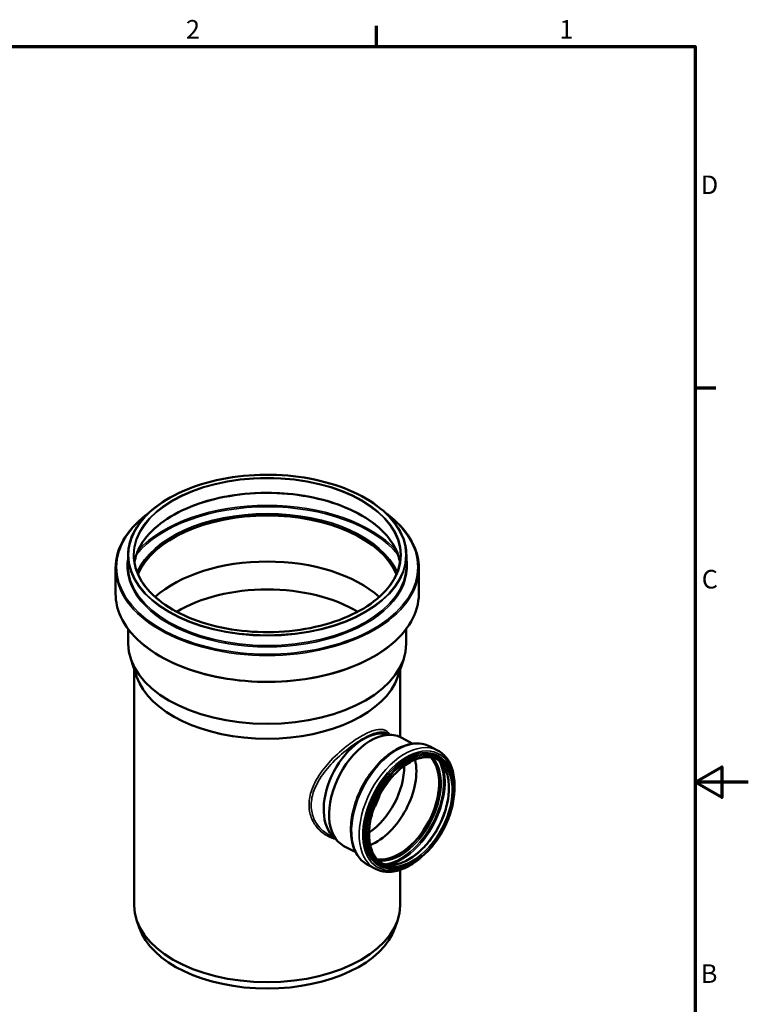
# Model space of a CAD drawing. Units: millimetres. Extents: x 0 to 2100, y 0 to 1485.
# Drawn here: x 1414 to 2100, y 533 to 1460 of the extents above; entities that cross this region are included whole.
import ezdxf

# ---------------------------------------------------------------- set-up
doc = ezdxf.new("R2010")
doc.units = ezdxf.units.MM
doc.header["$LTSCALE"] = 5
for name, color, linetype, lineweight in [('Rahmen (ISO)', 7, 'Continuous', 70), ('Sichtbar (ISO)', 7, 'Continuous', 50), ('Sichtbar schmal (ISO)', 7, 'Continuous', 35)]:
    doc.layers.add(name, color=color, linetype=linetype, lineweight=lineweight)
doc.styles.add('Notiztext (DIN)', font='isocpeur.ttf')

# ---------------------------------------------------------------- blocks, each defined once
blk = doc.blocks.new('Ränder Vorgaberahmen')
at = {"layer": 'Rahmen (ISO)'}
for p, q in [((350, 287), (350, 290.9)), ((410, 222.75), (413.9, 222.75))]:
    blk.add_line(p, q, dxfattribs=at)
at = {"layer": 'Rahmen (ISO)', "flags": 128}
for points in [[(10, 10), (10, 287), (410, 287), (410, 10), (10, 10)], [(420, 148.5), (410, 148.5), (415, 151.39), (415, 145.61), (410, 148.5)]]:
    blk.add_lwpolyline(points, dxfattribs=at)
at = {"layer": 'Rahmen (ISO)', "char_height": 3.5, "attachment_point": 7, "style": 'Notiztext (DIN)'}
for s, insert in [('2', (314.08, 287.4)), ('1', (384.42, 287.4)), ('D', (411.05, 258.13)), ('C', (411.23, 183.88)), ('B', (411.05, 109.63))]:
    blk.add_mtext(s, dxfattribs=dict(at, insert=insert))

msp = doc.modelspace()

# ---------------------------------------------------------------- linework, layer by layer
at = {"layer": 'Sichtbar (ISO)'}
for p, q in [((1515.909, 956.052), (1515.909, 946.8)), ((1778.009, 956.052), (1778.009, 946.8)), ((1504.209, 944.182), (1504.209, 919.79)), ((1789.709, 944.182), (1789.709, 919.79)), ((1516.059, 886.698), (1516.059, 872.956)), ((1777.859, 886.698), (1777.859, 872.956)), ((1523.978, 842.038), (1518.43, 858.637)), ((1769.94, 842.038), (1775.488, 858.637)), ((1521.709, 848.826), (1521.709, 626.595)), ((1772.209, 848.826), (1772.209, 785.067)), ((1758.36, 788.109), (1766.271, 786.874)), ((1761.822, 787.568), (1759.466, 788.81)), ((1784.169, 778.788), (1773.039, 784.653)), ((1807.475, 772.385), (1800.368, 776.13)), ((1808.844, 765.956), (1807.676, 766.571)), ((1710.45, 690.075), (1705.547, 692.659)), ((1708.046, 692.626), (1713.538, 686.798)), ((1730.326, 676.606), (1719.195, 682.471)), ((1748.784, 661.002), (1741.677, 664.747)), ((1754.861, 663.508), (1753.693, 664.124)), ((1772.209, 660.021), (1772.209, 626.595)), ((1526.346, 605.81), (1523.978, 612.894)), ((1767.573, 605.81), (1769.94, 612.894))]:
    msp.add_line(p, q, dxfattribs=at)
for centre, major_axis, ratio, start_param, end_param in [((1646.959, 921.164), (-125.55, 0), 0.5773503, 3.385108, 6.03967), ((1646.959, 921.164), (-125.4, 0), 0.5773503, 3.3828561, 6.0419218), ((1646.959, 877.831), (125.4, 0), 0.5773503, 0.5704948, 2.5710978), ((1646.959, 855.739), (118.15, 0), 0.5773503, 0.7652318, 2.3763608), ((1646.959, 872.956), (130.9, 0), 0.5773503, 3.1415927, 6.2831853), ((1646.959, 855.739), (125.25, 0), 0.5773503, 3.3322137, 6.0925643), ((1739.131, 737.244), (-25.686, -48.747), 0.6019844, 3.3449956, 6.0797823), ((1746.117, 733.562), (-26.922, -51.091), 0.6019844, 3.1415927, 6.2831853), ((1748.226, 732.451), (-25.803, -48.968), 0.6019844, 0.609021, 2.5325716), ((1769.695, 721.138), (25.803, 48.968), 0.6019844, 3.3443372, 6.0804408), ((1769.695, 721.138), (25.873, 49.1), 0.6019844, 3.3503804, 6.0743976), ((1739.131, 737.244), (-24.194, -45.916), 0.6019844, 0.8213817, 2.320211), ((1646.959, 626.595), (125.25, 0), 0.5773503, 3.1415927, 6.2831853), ((1646.959, 619.247), (122.838, 0), 0.5773503, 3.3322137, 6.0925643)]:
    msp.add_ellipse(centre, major_axis=major_axis, ratio=ratio, start_param=start_param, end_param=end_param, dxfattribs=at)
for points, knots in [([(1515.909, 956.052), (1515.909, 964.122), (1518.149, 972.189), (1526.88, 987.524), (1533.39, 994.788), (1550.035, 1007.779), (1560.182, 1013.499), (1583.072, 1022.801), (1595.811, 1026.381), (1622.588, 1031.04), (1636.621, 1032.12), (1664.566, 1031.671), (1678.472, 1030.144), (1704.757, 1024.634), (1717.131, 1020.653), (1739.097, 1010.63), (1748.685, 1004.59), (1764.093, 991.053), (1769.913, 983.558), (1776.501, 969.311), (1778.009, 962.682), (1778.009, 956.052)], [2.3561945, 2.3561945, 2.3561945, 2.3561945, 2.6737758, 2.6737758, 2.9930917, 2.9930917, 3.3136483, 3.3136483, 3.6342684, 3.6342684, 3.9547791, 3.9547791, 4.2752507, 4.2752507, 4.5957773, 4.5957773, 4.9164137, 4.9164137, 5.2368811, 5.2368811, 5.4977871, 5.4977871, 5.4977871, 5.4977871]), ([(1521.939, 949.426), (1522.825, 954.936), (1524.827, 960.395), (1532.158, 972.948), (1538.475, 979.865), (1554.57, 992.178), (1564.316, 997.582), (1586.282, 1006.361), (1598.497, 1009.736), (1624.169, 1014.107), (1637.623, 1015.102), (1664.398, 1014.604), (1677.714, 1013.112), (1702.852, 1007.795), (1714.668, 1003.972), (1735.598, 994.397), (1744.709, 988.648), (1759.323, 975.826), (1764.82, 968.757), (1770.083, 957.473), (1771.33, 953.463), (1771.979, 949.426)], [2.4488212, 2.4488212, 2.4488212, 2.4488212, 2.6813952, 2.6813952, 3.002678, 3.002678, 3.3214782, 3.3214782, 3.6401955, 3.6401955, 3.9591409, 3.9591409, 4.2781643, 4.2781643, 4.5970715, 4.5970715, 4.9157472, 4.9157472, 5.2347461, 5.2347461, 5.4051604, 5.4051604, 5.4051604, 5.4051604]), ([(1504.209, 944.182), (1504.209, 952.974), (1506.636, 961.759), (1516.089, 978.475), (1523.155, 986.399), (1533.251, 994.321), (1534.365, 995.161), (1535.507, 995.989)], [2.35619449, 2.35619449, 2.35619449, 2.35619449, 2.67178856, 2.67178856, 2.99049955, 2.99049955, 3.02893446, 3.02893446, 3.02893446, 3.02893446]), ([(1758.411, 995.989), (1761.131, 994.018), (1763.696, 991.974), (1774.506, 982.473), (1780.87, 974.273), (1788.063, 958.684), (1789.709, 951.434), (1789.709, 944.182)], [4.82504718, 4.82504718, 4.82504718, 4.82504718, 4.91659919, 4.91659919, 5.2374511, 5.2374511, 5.49778714, 5.49778714, 5.49778714, 5.49778714]), ([(1772.509, 956.052), (1772.509, 948.32), (1770.333, 940.586), (1761.843, 925.921), (1755.552, 918.989), (1739.507, 906.631), (1729.769, 901.201), (1707.815, 892.377), (1695.604, 888.984), (1669.938, 884.582), (1656.488, 883.574), (1629.714, 884.048), (1616.395, 885.531), (1591.243, 890.835), (1579.413, 894.655), (1558.445, 904.239), (1549.309, 910), (1534.644, 922.872), (1529.121, 929.979), (1522.844, 943.476), (1521.409, 949.764), (1521.409, 956.052)], [5.4977871, 5.4977871, 5.4977871, 5.4977871, 5.8203615, 5.8203615, 6.1410281, 6.1410281, 6.4604343, 6.4604343, 6.7797909, 6.7797909, 7.0992616, 7.0992616, 7.418772, 7.418772, 7.7382245, 7.7382245, 8.0575616, 8.0575616, 8.3770653, 8.3770653, 8.6393798, 8.6393798, 8.6393798, 8.6393798]), ([(1789.709, 919.79), (1789.709, 910.998), (1787.282, 902.213), (1777.829, 885.497), (1770.763, 877.573), (1752.679, 863.383), (1741.634, 857.128), (1716.713, 846.954), (1702.84, 843.038), (1673.677, 837.934), (1658.394, 836.746), (1627.956, 837.213), (1612.806, 838.868), (1584.161, 844.858), (1570.671, 849.192), (1546.708, 860.118), (1536.241, 866.708), (1519.413, 881.499), (1513.048, 889.698), (1505.856, 905.288), (1504.209, 912.537), (1504.209, 919.79)], [5.4977871, 5.4977871, 5.4977871, 5.4977871, 5.8133812, 5.8133812, 6.1320922, 6.1320922, 6.4531043, 6.4531043, 6.7742457, 6.7742457, 7.0951862, 7.0951862, 7.416054, 7.416054, 7.7370224, 7.7370224, 8.0581918, 8.0581918, 8.3790438, 8.3790438, 8.6393798, 8.6393798, 8.6393798, 8.6393798]), ([(1741.677, 664.747), (1738.096, 666.634), (1734.999, 669.421), (1730.007, 676.536), (1728.156, 680.913), (1725.869, 690.899), (1725.493, 696.555), (1726.293, 708.487), (1727.48, 714.766), (1731.281, 727.284), (1733.891, 733.522), (1740.265, 745.344), (1744.027, 750.927), (1752.345, 760.896), (1756.9, 765.278), (1766.381, 772.392), (1771.307, 775.12), (1781.036, 778.57), (1785.845, 779.308), (1793.937, 778.686), (1797.323, 777.735), (1800.368, 776.13)], [5.4749975, 5.4749975, 5.4749975, 5.4749975, 5.7745122, 5.7745122, 6.0859283, 6.0859283, 6.4100724, 6.4100724, 6.7362727, 6.7362727, 7.0616714, 7.0616714, 7.3866839, 7.3866839, 7.7121594, 7.7121594, 8.0383866, 8.0383866, 8.3618259, 8.3618259, 8.6165902, 8.6165902, 8.6165902, 8.6165902]), ([(1807.475, 772.385), (1811.056, 770.498), (1814.153, 767.711), (1819.146, 760.597), (1820.997, 756.22), (1823.283, 746.234), (1823.66, 740.578), (1823.184, 733.481), (1823.078, 732.321), (1822.944, 731.152)], [2.33340489, 2.33340489, 2.33340489, 2.33340489, 2.63291951, 2.63291951, 2.94433568, 2.94433568, 3.26847972, 3.26847972, 3.33112558, 3.33112558, 3.33112558, 3.33112558]), ([(1755.98, 665.632), (1752.826, 667.293), (1750.127, 669.827), (1745.954, 676.37), (1744.46, 680.343), (1742.816, 689.306), (1742.646, 694.275), (1743.638, 704.742), (1744.797, 710.238), (1748.334, 721.205), (1750.713, 726.675), (1756.451, 737.027), (1759.809, 741.907), (1767.158, 750.575), (1771.146, 754.362), (1779.334, 760.463), (1783.531, 762.777), (1791.706, 765.724), (1795.679, 766.352), (1802.376, 765.939), (1805.198, 765.164), (1807.725, 763.833)], [5.4749975, 5.4749975, 5.4749975, 5.4749975, 5.8055689, 5.8055689, 6.1283787, 6.1283787, 6.4460166, 6.4460166, 6.7632844, 6.7632844, 7.080949, 7.080949, 7.3987601, 7.3987601, 7.7163462, 7.7163462, 8.0335536, 8.0335536, 8.3516999, 8.3516999, 8.6165902, 8.6165902, 8.6165902, 8.6165902]), ([(1806.322, 764.502), (1808.902, 762.868), (1811.136, 760.604), (1815.002, 754.543), (1816.497, 750.569), (1818.141, 741.606), (1818.31, 736.638), (1817.318, 726.171), (1816.159, 720.675), (1812.622, 709.707), (1810.243, 704.237), (1804.505, 693.885), (1801.147, 689.006), (1793.798, 680.338), (1789.81, 676.55), (1781.623, 670.45), (1777.425, 668.136), (1769.25, 665.189), (1765.277, 664.56), (1759.132, 664.939), (1756.788, 665.487), (1754.634, 666.411)], [2.3814375, 2.3814375, 2.3814375, 2.3814375, 2.6639762, 2.6639762, 2.9867861, 2.9867861, 3.3044239, 3.3044239, 3.6216917, 3.6216917, 3.9393564, 3.9393564, 4.2571674, 4.2571674, 4.5747536, 4.5747536, 4.891961, 4.891961, 5.2101072, 5.2101072, 5.4269649, 5.4269649, 5.4269649, 5.4269649]), ([(1808.844, 765.956), (1812.134, 764.222), (1814.968, 761.632), (1819.473, 754.989), (1821.124, 750.912), (1823.078, 741.655), (1823.358, 736.457), (1822.503, 725.5), (1821.365, 719.742), (1817.792, 708.257), (1815.36, 702.533), (1809.449, 691.689), (1805.972, 686.571), (1798.315, 677.451), (1794.136, 673.452), (1785.486, 666.978), (1781.015, 664.506), (1772.229, 661.369), (1767.912, 660.7), (1760.648, 661.217), (1757.599, 662.066), (1754.861, 663.508)], [2.3334049, 2.3334049, 2.3334049, 2.3334049, 2.6440488, 2.6440488, 2.960665, 2.960665, 3.2826717, 3.2826717, 3.6053419, 3.6053419, 3.9276465, 3.9276465, 4.2497938, 4.2497938, 4.5721483, 4.5721483, 4.894845, 4.894845, 5.2164557, 5.2164557, 5.4749975, 5.4749975, 5.4749975, 5.4749975]), ([(1752.858, 730.52), (1752.692, 730.023), (1752.524, 729.531), (1751.265, 725.957), (1749.981, 722.852), (1748.022, 718.933), (1747.531, 718.004), (1747.02, 717.092)], [19.7427458, 19.7427458, 19.7427458, 19.7427458, 19.8990406, 19.8990406, 20.890042, 20.890042, 21.203618, 21.203618, 21.203618, 21.203618]), ([(1791.54, 671.555), (1790.217, 670.406), (1788.875, 669.32), (1782.772, 664.741), (1777.846, 662.012), (1768.117, 658.562), (1763.307, 657.825), (1755.216, 658.446), (1751.83, 659.397), (1748.784, 661.002)], [4.47727685, 4.47727685, 4.47727685, 4.47727685, 4.57056674, 4.57056674, 4.89679395, 4.89679395, 5.2202332, 5.2202332, 5.47499754, 5.47499754, 5.47499754, 5.47499754])]:
    msp.add_open_spline(points, degree=3, knots=knots, dxfattribs=at)
at = {"layer": 'Sichtbar schmal (ISO)'}
for centre, major_axis, ratio in [((1646.959, 956.46), (-130.55, 0), 0.5773503), ((1646.959, 956.46), (-126.05, 0), 0.5773503), ((1782.559, 714.36), (-26.525, -50.339), 0.6019844), ((1782.559, 714.36), (-26.339, -49.985), 0.6019844)]:
    msp.add_ellipse(centre, major_axis=major_axis, ratio=ratio, dxfattribs=at)
for centre, major_axis, ratio, start_param, end_param in [((1646.959, 956.052), (-125.55, 0), 0.5773503, 3.1415927, 6.2831853), ((1646.959, 942.827), (-125.55, 0), 0.5773503, 3.2331246, 6.1916533), ((1646.959, 923.091), (136.337, 0), 0.5773503, 0.4438946, 2.697698), ((1646.959, 923.905), (137.25, 0), 0.5773503, 0.4811721, 2.6604206), ((1646.959, 944.993), (141.872, 0), 0.5773503, 2.4913773, 6.9334006), ((1646.959, 922.386), (-126.463, 0), 0.5773503, 3.3906959, 6.034082), ((1646.959, 921.573), (-125.55, 0), 0.5773503, 3.382202, 6.0425759), ((1646.959, 945.99), (131.928, 0), 0.5773503, 3.0261498, 6.3986282), ((1646.959, 956.052), (131.05, 0), 0.5773503, 3.1415927, 6.2831853), ((1646.959, 946.8), (131.05, 0), 0.5773503, 3.1415927, 6.2831853), ((1646.959, 944.182), (142.75, 0), 0.5773503, 3.1415927, 6.2831853), ((1646.959, 919.79), (142.75, 0), 0.5773503, 3.1415927, 6.2831853), ((1771.023, 720.439), (-29.346, -55.691), 0.6019844, 3.1415927, 6.2831853), ((1778.13, 716.694), (-29.346, -55.691), 0.6019844, 3.1415927, 6.2831853), ((1779.892, 715.765), (-28.262, -53.634), 0.6019844, 2.4021801, 7.0225979), ((1780.685, 715.347), (-26.992, -51.224), 0.6019844, 3.1415927, 6.2831853), ((1781.853, 714.732), (-26.992, -51.224), 0.6019844, 3.1415927, 6.2831853), ((1779.98, 715.719), (-27.425, -52.047), 0.6019844, 2.8571916, 6.5675864), ((1770.049, 720.952), (25.873, 49.1), 0.6019844, 3.3442302, 6.0805478), ((1770.753, 720.581), (26.306, 49.923), 0.6019844, 3.3734458, 6.0513321), ((1779.104, 716.18), (25.873, 49.1), 0.6019844, 3.1884807, 6.2362972), ((1781.853, 714.732), (25.873, 49.1), 0.6019844, 3.1415927, 6.2831853), ((1770.911, 720.498), (-27.793, -52.745), 0.6019844, 0.3991492, 2.7424434), ((1771.616, 720.126), (-28.227, -53.568), 0.6019844, 0.4824671, 2.6591256)]:
    msp.add_ellipse(centre, major_axis=major_axis, ratio=ratio, start_param=start_param, end_param=end_param, dxfattribs=at)
for points, knots in [([(1762.221, 787.506), (1760.666, 790.064), (1758.557, 791.586), (1753.417, 792.537), (1750.562, 792.238), (1743.697, 790.151), (1739.623, 788.271), (1730.903, 783.19), (1726.284, 780.027), (1715.866, 771.828), (1710.088, 766.533), (1700.492, 755.842), (1696.508, 750.536), (1690.968, 740.768), (1689.071, 736.379), (1686.621, 727.407), (1686.131, 722.825), (1686.802, 714.252), (1687.888, 710.251), (1690.404, 705.02), (1691.309, 703.481), (1695.54, 697.455), (1699.871, 693.789), (1706.939, 690.299), (1709.213, 689.472), (1711.552, 688.907)], [-30.3622736, -30.3622736, -30.3622736, -30.3622736, -28.4161688, -28.4161688, -26.7564998, -26.7564998, -25.0001142, -25.0001142, -23.284607, -23.284607, -21.1192741, -21.1192741, -19.2340285, -19.2340285, -17.7719564, -17.7719564, -16.2537281, -16.2537281, -14.8015379, -14.8015379, -14.1523898, -14.1523898, -12.1019507, -12.1019507, -11.1988745, -11.1988745, -11.1988745, -11.1988745]), ([(1705.547, 692.659), (1701.134, 694.985), (1697.239, 698.326), (1693.287, 703.821), (1692.392, 705.308), (1689.905, 710.359), (1688.833, 714.22), (1688.179, 722.489), (1688.67, 726.906), (1691.113, 735.55), (1692.999, 739.777), (1698.501, 749.186), (1702.452, 754.297), (1711.952, 764.61), (1717.661, 769.727), (1727.927, 777.68), (1732.469, 780.76), (1741.019, 785.739), (1745, 787.602), (1751.686, 789.722), (1754.454, 790.066), (1757.736, 789.539), (1758.643, 789.243), (1759.465, 788.81)], [12.2523056, 12.2523056, 12.2523056, 12.2523056, 14.1523898, 14.1523898, 14.8015379, 14.8015379, 16.2537281, 16.2537281, 17.7719564, 17.7719564, 19.2340285, 19.2340285, 21.1192741, 21.1192741, 23.284607, 23.284607, 25.0001142, 25.0001142, 26.7564998, 26.7564998, 28.4161688, 28.4161688, 29.1419235, 29.1419235, 29.1419235, 29.1419235])]:
    msp.add_open_spline(points, degree=3, knots=knots, dxfattribs=at)

# ---------------------------------------------------------------- block references
at = {"xscale": 5, "yscale": 5, "zscale": 5}
msp.add_blockref('Ränder Vorgaberahmen', (0, 0), dxfattribs=at)

doc.saveas('drawing.dxf')
